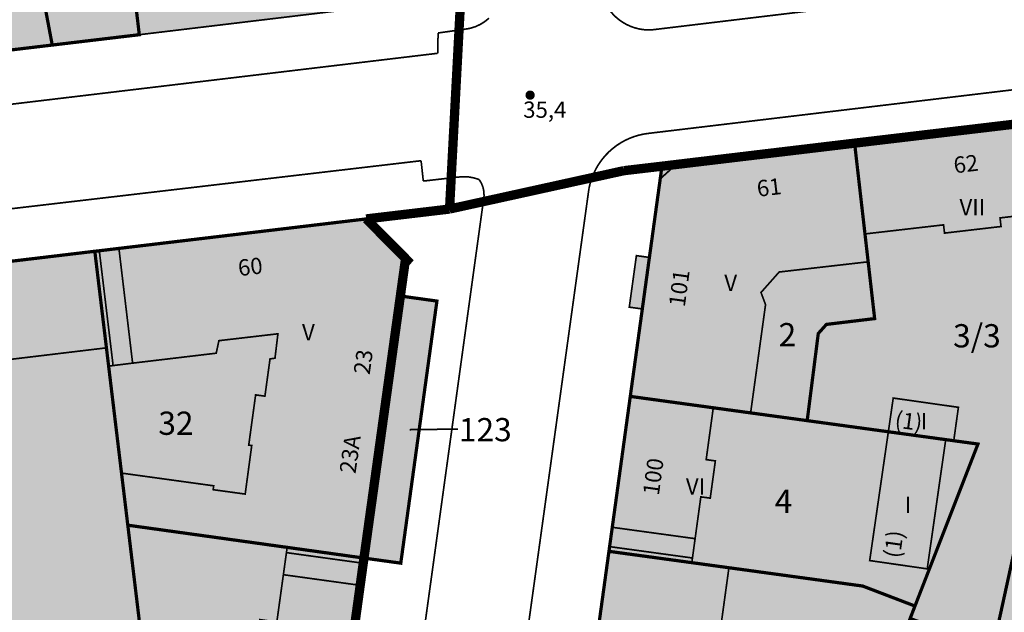
# Model space of a CAD drawing. Units: metres. Extents: x 385117 to 389891, y 5814171 to 5818748.
# Drawn here: x 387910 to 388016, y 5817280 to 5817344 of the extents above; entities that cross this region are included whole.
import ezdxf
from ezdxf.lldxf.tags import DXFTag

# ---------------------------------------------------------------- set-up
doc = ezdxf.new("R2010")
doc.units = ezdxf.units.M
doc.header["$MEASUREMENT"] = 0
for name, color, linetype in [('BauwerkeVerkehr_Fuellung', 10, 'Continuous'), ('BauwerkeVerkehr_Umring', 10, 'Continuous'), ('BesondereGebaeudelinie', 10, 'Continuous'), ('BesondererHoehenpunkt', 10, 'Continuous'), ('Flurstueck_Umring', 10, 'Continuous'), ('Flurstuecksnummer', 10, 'Continuous'), ('Gebaeude_Fuellung', 10, 'Continuous'), ('Gebaeude_Umring', 10, 'Continuous'), ('GebaeudeBauteil_Umring', 10, 'Continuous'), ('GebaeudeHausnummer', 10, 'Continuous'), ('GebaeudePseudonummer', 10, 'Continuous'), ('Geschosszahl', 10, 'Continuous'), ('GrenzeFlur', 10, 'Continuous'), ('NutzungSiedlung_Fuellung', 10, 'Continuous'), ('NutzungSiedlung_Umring', 10, 'Continuous'), ('NutzungVerkehr_Umring', 10, 'Continuous')]:
    doc.layers.add(name, color=color, linetype=linetype)
tags = doc.linetypes.add('2012', pattern=[17, 5, -2.5, 1, -2, 1, -2, 1, -2.5]).pattern_tags.tags
tags[18:19] = [DXFTag(74, 4), DXFTag(75, 0), DXFTag(340, '0'), DXFTag(46, 1.0), DXFTag(50, 0.0), DXFTag(44, 0.0), DXFTag(45, 0.0)]
tags[16:17] = [DXFTag(74, 4), DXFTag(75, 0), DXFTag(340, '0'), DXFTag(46, 1.0), DXFTag(50, 0.0), DXFTag(44, 0.0), DXFTag(45, 0.0)]
tags[14:15] = [DXFTag(74, 4), DXFTag(75, 0), DXFTag(340, '0'), DXFTag(46, 1.0), DXFTag(50, 0.0), DXFTag(44, 0.0), DXFTag(45, 0.0)]
tags[12:13] = [DXFTag(74, 4), DXFTag(75, 0), DXFTag(340, '0'), DXFTag(46, 1.0), DXFTag(50, 0.0), DXFTag(44, 0.0), DXFTag(45, 0.0)]
tags[10:11] = [DXFTag(74, 4), DXFTag(75, 0), DXFTag(340, '0'), DXFTag(46, 1.0), DXFTag(50, 0.0), DXFTag(44, 0.0), DXFTag(45, 0.0)]
tags[8:9] = [DXFTag(74, 4), DXFTag(75, 0), DXFTag(340, '0'), DXFTag(46, 1.0), DXFTag(50, 0.0), DXFTag(44, 0.0), DXFTag(45, 0.0)]
tags[6:7] = [DXFTag(74, 4), DXFTag(75, 0), DXFTag(340, '0'), DXFTag(46, 1.0), DXFTag(50, 0.0), DXFTag(44, 0.0), DXFTag(45, 0.0)]
tags[4:5] = [DXFTag(74, 4), DXFTag(75, 0), DXFTag(340, '0'), DXFTag(46, 1.0), DXFTag(50, 0.0), DXFTag(44, 0.0), DXFTag(45, 0.0)]
tags = doc.linetypes.add('2305', pattern=[3, 2, -1]).pattern_tags.tags
tags[6:7] = [DXFTag(74, 4), DXFTag(75, 0), DXFTag(340, '0'), DXFTag(46, 1.0), DXFTag(50, 0.0), DXFTag(44, 0.0), DXFTag(45, 0.0)]
tags[4:5] = [DXFTag(74, 4), DXFTag(75, 0), DXFTag(340, '0'), DXFTag(46, 1.0), DXFTag(50, 0.0), DXFTag(44, 0.0), DXFTag(45, 0.0)]

# ---------------------------------------------------------------- blocks, each defined once
blk = doc.blocks.new('3629')
at = {"true_color": 0xe5b2b2}
blk.add_hatch(color=9, dxfattribs=at).paths.add_polyline_path([(0.5, 0), (0.49, 0.1), (0.46, 0.19), (0.42, 0.28), (0.35, 0.35), (0.28, 0.42), (0.19, 0.46), (0.1, 0.49), (0, 0.5), (-0.1, 0.49), (-0.19, 0.46), (-0.28, 0.42), (-0.35, 0.35), (-0.42, 0.28), (-0.46, 0.19), (-0.49, 0.1), (-0.5, 0), (-0.49, -0.1), (-0.46, -0.19), (-0.42, -0.28), (-0.35, -0.35), (-0.28, -0.42), (-0.19, -0.46), (-0.1, -0.49), (0, -0.5), (0.1, -0.49), (0.19, -0.46), (0.28, -0.42), (0.35, -0.35), (0.42, -0.28), (0.46, -0.19), (0.49, -0.1)], flags=0)
blk = doc.blocks.new('2004')
at = {"true_color": 0x000000}
blk.add_hatch(color=18, dxfattribs=at).paths.add_polyline_path([(0, 0), (1.5, -0.6), (1.5, 0.6)], flags=0)

msp = doc.modelspace()

# ---------------------------------------------------------------- hatches: boundary and pattern name
at = {"layer": 'BauwerkeVerkehr_Fuellung', "true_color": 0xf7f7f0}
for points in [[(387957.32, 5817346.339), (387957.06, 5817363.692), (387920.276, 5817363.022), (387922.74, 5817342.187)], [(387922.74, 5817342.187), (387920.276, 5817363.022), (387915.875, 5817362.956), (387913.683, 5817362.877), (387911.491, 5817362.782), (387909.3, 5817362.671), (387913.379, 5817341.075)]]:
    msp.add_hatch(color=7, dxfattribs=at).paths.add_polyline_path(points, flags=16)
at = {"layer": 'Gebaeude_Fuellung', "true_color": 0x999999}
for points in [[(388024.064, 5817323.522), (388022.904, 5817333.288), (388022.363, 5817333.223), (388019.245, 5817332.853), (387999.668, 5817330.528), (388000.785, 5817320.769), (388009.237, 5817321.743), (388009.34, 5817320.857), (388015.42, 5817321.566), (388015.311, 5817322.49), (388020.394, 5817323.089), (388023.517, 5817323.457)], [(387976.839, 5817312.703), (387975.544, 5817303.303), (387984.471, 5817302.08), (387988.487, 5817301.529), (387990.091, 5817313.169), (387989.604, 5817314.476), (387991.557, 5817316.676), (388001.128, 5817317.772), (388000.785, 5817320.769), (387999.668, 5817330.528), (387980.473, 5817328.233), (387978.765, 5817326.69), (387977.601, 5817318.243), (387976.201, 5817318.436), (387975.438, 5817312.897)], [(387920.828, 5817295.057), (387921.504, 5817289.456), (387938.643, 5817287.072), (387946.903, 5817285.921), (387947.015, 5817285.906), (387950.918, 5817314.083), (387951.347, 5817317.175), (387952.011, 5817317.922), (387947.852, 5817322.151), (387947.709, 5817322.013), (387947.306, 5817322.401), (387947.145, 5817322.382), (387946.66, 5817322.324), (387920.549, 5817319.212), (387918.439, 5817318.958), (387917.956, 5817318.904), (387919.206, 5817308.522), (387919.442, 5817306.561), (387919.925, 5817306.619), (387922.021, 5817306.878), (387931.013, 5817307.947), (387931.301, 5817309.293), (387937.649, 5817310.033), (387937.334, 5817307.41), (387936.8, 5817307.334), (387936.251, 5817303.328), (387935.251, 5817303.465), (387934.51, 5817298.06), (387934.833, 5817298.025), (387934.128, 5817292.802), (387930.683, 5817293.273), (387930.74, 5817293.69)], [(387893.137, 5817315.945), (387894.38, 5817305.543), (387895.039, 5817305.622), (387897.726, 5817305.944), (387919.206, 5817308.522), (387917.956, 5817318.904), (387896.482, 5817316.343), (387893.792, 5817316.022)], [(387984.471, 5817302.08), (387975.544, 5817303.303), (387973.607, 5817289.23), (387973.32, 5817287.152), (387973.25, 5817286.647), (387982.163, 5817285.429), (387982.231, 5817285.93), (387982.517, 5817288.009), (387983.132, 5817292.503), (387984.144, 5817292.364), (387984.694, 5817296.368), (387983.706, 5817296.504)], [(387935.92, 5817267.566), (387944.212, 5817266.409), (387946.498, 5817282.992), (387946.825, 5817285.366), (387946.903, 5817285.921), (387938.643, 5817287.072), (387938.565, 5817286.507), (387938.236, 5817284.134), (387937.532, 5817279.05), (387935.697, 5817279.305), (387935.104, 5817275.048), (387936.928, 5817274.794)], [(387984.715, 5817274.445), (387986.154, 5817284.883), (387982.163, 5817285.429), (387973.25, 5817286.647), (387971.019, 5817270.457), (387981.319, 5817269.042), (387982.685, 5817268.854), (387993.22, 5817267.406), (387996.503, 5817266.163), (387997.35, 5817268.397), (387997.169, 5817268.645), (387998.994, 5817269.984), (387998.162, 5817271.118), (387998.458, 5817271.425), (387996.613, 5817273.94), (387994.448, 5817272.351), (387990.867, 5817272.848), (387990.969, 5817273.58)]]:
    msp.add_hatch(color=253, dxfattribs=at).paths.add_polyline_path(points, flags=16)
at = {"layer": 'Gebaeude_Fuellung', "true_color": 0xcccccc}
for points in [[(388003.299, 5817299.501), (388009.469, 5817298.656), (388010.333, 5817298.537), (388010.833, 5817302.128), (388003.824, 5817303.125)], [(388007.479, 5817284.762), (388009.469, 5817298.656), (388003.299, 5817299.501), (388001.294, 5817285.654)]]:
    msp.add_hatch(color=254, dxfattribs=at).paths.add_polyline_path(points, flags=16)
at = {"layer": 'NutzungSiedlung_Fuellung', "true_color": 0xe0ffd9}
msp.add_hatch(color=254, dxfattribs=at).paths.add_polyline_path([(387861.816, 5817358.094), (387872.209, 5817336.198), (387873.589, 5817336.351), (387874.969, 5817336.508), (387876.348, 5817336.67), (387913.379, 5817341.075), (387909.3, 5817362.671), (387906.424, 5817362.59), (387903.549, 5817362.481), (387900.675, 5817362.345), (387896.859, 5817362.06), (387893.047, 5817361.727), (387889.24, 5817361.345), (387885.438, 5817360.915)], flags=16)
at = {"layer": 'NutzungSiedlung_Fuellung', "true_color": 0xffebf5}
for points in [[(388043.149, 5817320.725), (388044.501, 5817324.205), (388046.463, 5817329.257), (388045.674, 5817335.993), (388022.904, 5817333.288), (388022.363, 5817333.223), (388019.245, 5817332.853), (387999.668, 5817330.528), (388000.785, 5817320.769), (388001.128, 5817317.772), (388001.826, 5817311.667), (387996.638, 5817311.042), (387995.763, 5817310.063), (387994.571, 5817300.697), (387988.487, 5817301.529), (387984.471, 5817302.08), (387975.544, 5817303.303), (387973.607, 5817289.23), (387973.32, 5817287.152), (387973.25, 5817286.647), (387971.019, 5817270.457), (387968.179, 5817249.85), (387968.015, 5817248.656), (387967.173, 5817242.534), (387966.578, 5817238.212), (387965.993, 5817233.968), (387965.184, 5817228.089), (387962.652, 5817209.698), (387966.646, 5817205.202), (387977.301, 5817205.346), (387993.029, 5817246.456), (388000.052, 5817264.816), (388005.641, 5817279.422), (388014.552, 5817276.214), (388024.46, 5817272.646)], [(387975.544, 5817303.303), (387984.471, 5817302.08), (387988.487, 5817301.529), (387994.571, 5817300.697), (387995.763, 5817310.063), (387996.638, 5817311.042), (388001.826, 5817311.667), (388001.128, 5817317.772), (388000.785, 5817320.769), (387999.668, 5817330.528), (387980.473, 5817328.233), (387978.952, 5817328.051), (387978.765, 5817326.69), (387977.601, 5817318.243), (387976.839, 5817312.703)], [(387951.38, 5817318.134), (387947.145, 5817322.382), (387946.66, 5817322.324), (387920.549, 5817319.212), (387918.439, 5817318.958), (387917.956, 5817318.904), (387919.206, 5817308.522), (387919.442, 5817306.561), (387920.828, 5817295.057), (387921.504, 5817289.456), (387938.643, 5817287.072), (387946.903, 5817285.921)], [(387947.306, 5817322.401), (387947.145, 5817322.382), (387951.38, 5817318.134), (387946.903, 5817285.921), (387950.862, 5817285.376), (387954.748, 5817313.55), (387950.918, 5817314.083), (387951.347, 5817317.175), (387952.011, 5817317.922), (387947.852, 5817322.151), (387947.709, 5817322.013)], [(387946.498, 5817282.992), (387946.825, 5817285.366), (387946.903, 5817285.921), (387938.643, 5817287.072), (387921.504, 5817289.456), (387920.828, 5817295.057), (387919.442, 5817306.561), (387919.206, 5817308.522), (387917.956, 5817318.904), (387896.482, 5817316.343), (387893.792, 5817316.022), (387893.137, 5817315.945), (387894.38, 5817305.543), (387895.983, 5817292.125), (387898.712, 5817269.299), (387866.935, 5817265.464), (387867.449, 5817261.108), (387868.167, 5817255.019), (387868.363, 5817253.662), (387868.625, 5817252.316), (387868.951, 5817250.984), (387869.429, 5817249.403), (387869.998, 5817247.853), (387870.657, 5817246.339), (387871.403, 5817244.865), (387872.234, 5817243.438), (387873.147, 5817242.062), (387874.039, 5817240.867), (387874.508, 5817240.288), (387875.443, 5817239.22), (387876.43, 5817238.2), (387877.467, 5817237.231), (387878.551, 5817236.316), (387879.68, 5817235.455), (387880.85, 5817234.653), (387881.892, 5817234.008), (387882.961, 5817233.409), (387884.054, 5817232.857), (387885.171, 5817232.352), (387885.766, 5817232.095), (387889.259, 5817230.59), (387899.137, 5817252.226), (387900.366, 5817254.929), (387899.978, 5817258.304), (387899.505, 5817262.445), (387898.89, 5817267.811), (387922.905, 5817270.635), (387921.704, 5817262.119), (387921.246, 5817258.877), (387920.446, 5817253.205), (387919.723, 5817253.304), (387917.55, 5817248.18), (387917.192, 5817247.345), (387913.629, 5817238.931), (387912.008, 5817235.106), (387906.911, 5817223.083), (387910.441, 5817221.579), (387915.385, 5817219.472), (387931.956, 5817212.411), (387937.181, 5817215.342), (387940.7, 5817240.914), (387941.454, 5817246.39), (387941.989, 5817250.276), (387944.212, 5817266.409)]]:
    msp.add_hatch(color=7, dxfattribs=at).paths.add_polyline_path(points, flags=16)

# ---------------------------------------------------------------- linework, layer by layer
at = {"layer": 'BauwerkeVerkehr_Umring', "color": 18, "linetype": 'Continuous', "true_color": 0x520000, "const_width": 0.18}
for points in [[(387957.32, 5817346.339), (387957.06, 5817363.692), (387920.276, 5817363.022), (387922.74, 5817342.187), (387957.32, 5817346.339)], [(387922.74, 5817342.187), (387920.276, 5817363.022), (387915.875, 5817362.956), (387913.683, 5817362.877), (387911.491, 5817362.782), (387909.3, 5817362.671), (387913.379, 5817341.075), (387922.74, 5817342.187)]]:
    msp.add_lwpolyline(points, dxfattribs=at)
at = {"layer": 'BauwerkeVerkehr_Umring', "color": 253, "linetype": 'Continuous', "true_color": 0x999999, "const_width": 0.18}
for points in [[(387977.8, 5817342.701), (388109.742, 5817358.539)], [(387977.8, 5817342.701), (387977.342, 5817342.702), (387976.885, 5817342.741), (387976.433, 5817342.82), (387975.989, 5817342.938), (387975.557, 5817343.094), (387975.141, 5817343.286), (387974.743, 5817343.514), (387974.365, 5817343.775), (387974.012, 5817344.068), (387973.686, 5817344.39), (387973.388, 5817344.74), (387973.122, 5817345.114), (387972.889, 5817345.509), (387972.692, 5817345.923), (387972.531, 5817346.353), (387972.407, 5817346.795), (387972.322, 5817347.246), (387972.276, 5817347.702)], [(387977.407, 5817331.568), (388109.205, 5817347.32)], [(387957.776, 5817342.778), (387958.342, 5817342.88), (387958.89, 5817343.053), (387959.412, 5817343.294), (387959.9, 5817343.598), (387960.346, 5817343.961)], [(387954.834, 5817340.189), (387954.876, 5817342.374)], [(387954.876, 5817342.374), (387957.776, 5817342.778)], [(387876.449, 5817330.829), (387954.834, 5817340.189)], [(387977.407, 5817331.568), (387976.9, 5817331.486), (387976.399, 5817331.369), (387975.908, 5817331.217), (387975.429, 5817331.031), (387974.963, 5817330.812), (387974.514, 5817330.562), (387974.084, 5817330.28), (387973.675, 5817329.969), (387973.288, 5817329.63), (387972.926, 5817329.265), (387972.59, 5817328.876), (387972.282, 5817328.464), (387972.004, 5817328.031), (387971.757, 5817327.58), (387971.542, 5817327.113), (387971.36, 5817326.632), (387971.212, 5817326.14), (387971.099, 5817325.639)], [(387755.398, 5817305.496), (387953.047, 5817328.639)], [(387953.047, 5817328.639), (387953.285, 5817326.451)], [(387953.285, 5817326.451), (387956.974, 5817326.874)], [(387956.974, 5817326.874), (387957.562, 5817326.924), (387958.151, 5817326.897), (387958.732, 5817326.793), (387959.294, 5817326.613)], [(387959.294, 5817326.613), (387959.535, 5817326.214), (387959.706, 5817325.78), (387959.801, 5817325.323), (387959.818, 5817324.857), (387959.757, 5817324.395)], [(387971.099, 5817325.639), (387938.28, 5817089.168)], [(387943.442, 5817206.245), (387959.757, 5817324.395)]]:
    msp.add_lwpolyline(points, dxfattribs=at)
at = {"layer": 'BesondereGebaeudelinie', "color": 254, "linetype": 'Continuous', "true_color": 0xcccccc, "const_width": 0.18}
for points in [[(387918.439, 5817318.958), (387920.549, 5817319.212)], [(387922.021, 5817306.878), (387919.925, 5817306.619)], [(387973.32, 5817287.152), (387973.607, 5817289.23)], [(387982.517, 5817288.009), (387982.231, 5817285.93)], [(387938.236, 5817284.134), (387938.565, 5817286.507)], [(387946.825, 5817285.366), (387946.498, 5817282.992)]]:
    msp.add_lwpolyline(points, dxfattribs=at)
at = {"layer": 'BesondereGebaeudelinie', "color": 18, "linetype": '2305', "true_color": 0x000000, "const_width": 0.18, "flags": 128}
for points in [[(387918.439, 5817318.958), (387920.549, 5817319.212)], [(387922.021, 5817306.878), (387919.925, 5817306.619)], [(387973.32, 5817287.152), (387973.607, 5817289.23)], [(387982.517, 5817288.009), (387982.231, 5817285.93)], [(387938.236, 5817284.134), (387938.565, 5817286.507)], [(387946.825, 5817285.366), (387946.498, 5817282.992)]]:
    msp.add_lwpolyline(points, dxfattribs=at)
at = {"layer": 'Flurstueck_Umring', "color": 18, "linetype": 'Continuous', "true_color": 0x000000, "const_width": 0.35}
for points in [[(387957.32, 5817346.339), (387957.06, 5817363.692), (387920.276, 5817363.022), (387922.74, 5817342.187), (387913.379, 5817341.075), (387876.348, 5817336.67)], [(387861.816, 5817358.094), (387872.209, 5817336.198), (387873.589, 5817336.351), (387874.969, 5817336.508), (387876.348, 5817336.67), (387913.379, 5817341.075), (387909.3, 5817362.671), (387906.424, 5817362.59), (387903.549, 5817362.481), (387900.675, 5817362.345), (387896.859, 5817362.06), (387893.047, 5817361.727), (387889.24, 5817361.345), (387885.438, 5817360.915), (387861.816, 5817358.094)], [(387909.3, 5817362.671), (387913.379, 5817341.075), (387922.74, 5817342.187), (387920.276, 5817363.022), (387915.875, 5817362.956), (387913.683, 5817362.877), (387911.491, 5817362.782), (387909.3, 5817362.671)], [(387896.482, 5817316.343), (387917.956, 5817318.904), (387918.439, 5817318.958), (387920.549, 5817319.212), (387946.66, 5817322.324), (387947.145, 5817322.382), (387947.306, 5817322.401), (387956.106, 5817323.444), (387957.32, 5817346.339)], [(387957.32, 5817346.339), (387956.106, 5817323.444), (387974.843, 5817327.567), (387978.952, 5817328.051), (387980.473, 5817328.233), (387999.668, 5817330.528), (388019.245, 5817332.853), (388022.363, 5817333.223), (388022.904, 5817333.288), (388045.674, 5817335.993), (388055.484, 5817337.146), (388057.72, 5817337.409), (388063.727, 5817338.117), (388064.485, 5817338.206), (388066.979, 5817338.506), (388091.99, 5817341.509), (388096.453, 5817342.038), (388100.428, 5817342.508), (388125.744, 5817345.526)], [(388024.207, 5817322.325), (388024.351, 5817321.105), (388014.552, 5817276.214), (388024.46, 5817272.646), (388043.149, 5817320.725), (388044.501, 5817324.205), (388046.463, 5817329.257), (388045.674, 5817335.993), (388022.904, 5817333.288), (388024.064, 5817323.522), (388024.207, 5817322.325)], [(388005.641, 5817279.422), (388014.552, 5817276.214), (388024.351, 5817321.105), (388024.207, 5817322.325), (388024.064, 5817323.522), (388022.904, 5817333.288), (388022.363, 5817333.223), (388019.245, 5817332.853), (387999.668, 5817330.528), (388000.785, 5817320.769), (388001.128, 5817317.772), (388001.826, 5817311.667), (387996.638, 5817311.042), (387995.763, 5817310.063), (387994.571, 5817300.697), (388003.299, 5817299.501), (388009.469, 5817298.656), (388010.333, 5817298.537), (388012.935, 5817298.181), (388006.162, 5817280.764), (388005.641, 5817279.422)], [(387975.544, 5817303.303), (387984.471, 5817302.08), (387988.487, 5817301.529), (387994.571, 5817300.697), (387995.763, 5817310.063), (387996.638, 5817311.042), (388001.826, 5817311.667), (388001.128, 5817317.772), (388000.785, 5817320.769), (387999.668, 5817330.528), (387980.473, 5817328.233), (387978.952, 5817328.051), (387978.765, 5817326.69), (387977.601, 5817318.243), (387976.839, 5817312.703), (387975.544, 5817303.303)], [(387978.765, 5817326.69), (387978.952, 5817328.051), (387974.843, 5817327.567), (387956.106, 5817323.444), (387947.306, 5817322.401), (387947.709, 5817322.013), (387947.852, 5817322.151), (387952.011, 5817317.922), (387951.347, 5817317.175), (387950.918, 5817314.083), (387954.748, 5817313.55), (387950.862, 5817285.376), (387946.903, 5817285.921), (387946.825, 5817285.366), (387946.498, 5817282.992), (387944.212, 5817266.409), (387941.989, 5817250.276), (387941.454, 5817246.39), (387940.7, 5817240.914), (387937.181, 5817215.342), (387933.38, 5817187.386), (387929.692, 5817160.654)], [(387958.944, 5817182.48), (387962.652, 5817209.698), (387965.184, 5817228.089), (387965.993, 5817233.968), (387966.578, 5817238.212), (387967.173, 5817242.534), (387968.015, 5817248.656), (387968.179, 5817249.85), (387971.019, 5817270.457), (387973.25, 5817286.647), (387973.32, 5817287.152), (387973.607, 5817289.23), (387975.544, 5817303.303), (387976.839, 5817312.703), (387977.601, 5817318.243), (387978.765, 5817326.69)], [(387951.38, 5817318.134), (387947.145, 5817322.382), (387946.66, 5817322.324), (387920.549, 5817319.212), (387918.439, 5817318.958), (387917.956, 5817318.904), (387919.206, 5817308.522), (387919.442, 5817306.561), (387920.828, 5817295.057), (387921.504, 5817289.456), (387938.643, 5817287.072), (387946.903, 5817285.921), (387951.38, 5817318.134)], [(387946.903, 5817285.921), (387950.862, 5817285.376), (387954.748, 5817313.55), (387950.918, 5817314.083), (387951.347, 5817317.175), (387952.011, 5817317.922), (387947.852, 5817322.151), (387947.709, 5817322.013), (387947.306, 5817322.401), (387947.145, 5817322.382), (387951.38, 5817318.134), (387946.903, 5817285.921)], [(387895.983, 5817292.125), (387898.712, 5817269.299), (387898.89, 5817267.811), (387922.905, 5817270.635), (387923.757, 5817270.721), (387921.504, 5817289.456), (387920.828, 5817295.057), (387919.442, 5817306.561), (387919.206, 5817308.522), (387917.956, 5817318.904), (387896.482, 5817316.343), (387893.792, 5817316.022), (387893.137, 5817315.945), (387894.38, 5817305.543), (387895.983, 5817292.125)], [(387973.25, 5817286.647), (387982.163, 5817285.429), (387986.154, 5817284.883), (388000.536, 5817282.915), (388006.162, 5817280.764), (388012.935, 5817298.181), (388010.333, 5817298.537), (388009.469, 5817298.656), (388003.299, 5817299.501), (387994.571, 5817300.697), (387988.487, 5817301.529), (387984.471, 5817302.08), (387975.544, 5817303.303), (387973.607, 5817289.23), (387973.32, 5817287.152), (387973.25, 5817286.647)], [(387921.504, 5817289.456), (387923.757, 5817270.721), (387923.957, 5817269.234), (387931.84, 5817268.135), (387935.92, 5817267.566), (387944.212, 5817266.409), (387946.498, 5817282.992), (387946.825, 5817285.366), (387946.903, 5817285.921), (387938.643, 5817287.072), (387921.504, 5817289.456)], [(387982.685, 5817268.854), (387993.22, 5817267.406), (387996.503, 5817266.163), (388000.052, 5817264.816), (388005.641, 5817279.422), (388006.162, 5817280.764), (388000.536, 5817282.915), (387986.154, 5817284.883), (387982.163, 5817285.429), (387973.25, 5817286.647), (387971.019, 5817270.457), (387981.319, 5817269.042), (387982.685, 5817268.854)]]:
    msp.add_lwpolyline(points, dxfattribs=at)
at = {"layer": 'Flurstuecksnummer', "color": 18, "linetype": 'Continuous', "true_color": 0x000000, "const_width": 0.18}
msp.add_lwpolyline([(387951.8219, 5817299.7246), (387957.011, 5817299.79)], dxfattribs=at)
at = {"layer": 'Gebaeude_Umring', "color": 18, "linetype": 'Continuous', "true_color": 0x000000, "const_width": 0.18}
for points in [[(388024.064, 5817323.522), (388022.904, 5817333.288), (388022.363, 5817333.223), (388019.245, 5817332.853), (387999.668, 5817330.528), (388000.785, 5817320.769), (388009.237, 5817321.743), (388009.34, 5817320.857), (388015.42, 5817321.566), (388015.311, 5817322.49), (388020.394, 5817323.089), (388023.517, 5817323.457), (388024.064, 5817323.522)], [(387976.839, 5817312.703), (387975.544, 5817303.303), (387984.471, 5817302.08), (387988.487, 5817301.529), (387990.091, 5817313.169), (387989.604, 5817314.476), (387991.557, 5817316.676), (388001.128, 5817317.772), (388000.785, 5817320.769), (387999.668, 5817330.528), (387980.473, 5817328.233), (387978.765, 5817326.69), (387977.601, 5817318.243), (387976.201, 5817318.436), (387975.438, 5817312.897), (387976.839, 5817312.703)], [(387920.828, 5817295.057), (387921.504, 5817289.456), (387938.643, 5817287.072), (387946.903, 5817285.921), (387947.015, 5817285.906), (387950.918, 5817314.083), (387951.347, 5817317.175), (387952.011, 5817317.922), (387947.852, 5817322.151), (387947.709, 5817322.013), (387947.306, 5817322.401), (387947.145, 5817322.382), (387946.66, 5817322.324), (387920.549, 5817319.212), (387918.439, 5817318.958), (387917.956, 5817318.904), (387919.206, 5817308.522), (387919.442, 5817306.561), (387919.925, 5817306.619), (387922.021, 5817306.878), (387931.013, 5817307.947), (387931.301, 5817309.293), (387937.649, 5817310.033), (387937.334, 5817307.41), (387936.8, 5817307.334), (387936.251, 5817303.328), (387935.251, 5817303.465), (387934.51, 5817298.06), (387934.833, 5817298.025), (387934.128, 5817292.802), (387930.683, 5817293.273), (387930.74, 5817293.69), (387920.828, 5817295.057)], [(387893.137, 5817315.945), (387894.38, 5817305.543), (387895.039, 5817305.622), (387897.726, 5817305.944), (387919.206, 5817308.522), (387917.956, 5817318.904), (387896.482, 5817316.343), (387893.792, 5817316.022), (387893.137, 5817315.945)], [(387984.471, 5817302.08), (387975.544, 5817303.303), (387973.607, 5817289.23), (387973.32, 5817287.152), (387973.25, 5817286.647), (387982.163, 5817285.429), (387982.231, 5817285.93), (387982.517, 5817288.009), (387983.132, 5817292.503), (387984.144, 5817292.364), (387984.694, 5817296.368), (387983.706, 5817296.504), (387984.471, 5817302.08)], [(388003.299, 5817299.501), (388009.469, 5817298.656), (388010.333, 5817298.537), (388010.833, 5817302.128), (388003.824, 5817303.125), (388003.299, 5817299.501)], [(388007.479, 5817284.762), (388009.469, 5817298.656), (388003.299, 5817299.501), (388001.294, 5817285.654), (388007.479, 5817284.762)], [(387935.92, 5817267.566), (387944.212, 5817266.409), (387946.498, 5817282.992), (387946.825, 5817285.366), (387946.903, 5817285.921), (387938.643, 5817287.072), (387938.565, 5817286.507), (387938.236, 5817284.134), (387937.532, 5817279.05), (387935.697, 5817279.305), (387935.104, 5817275.048), (387936.928, 5817274.794), (387935.92, 5817267.566)], [(387984.715, 5817274.445), (387986.154, 5817284.883), (387982.163, 5817285.429), (387973.25, 5817286.647), (387971.019, 5817270.457), (387981.319, 5817269.042), (387982.685, 5817268.854), (387993.22, 5817267.406), (387996.503, 5817266.163), (387997.35, 5817268.397), (387997.169, 5817268.645), (387998.994, 5817269.984), (387998.162, 5817271.118), (387998.458, 5817271.425), (387996.613, 5817273.94), (387994.448, 5817272.351), (387990.867, 5817272.848), (387990.969, 5817273.58), (387984.715, 5817274.445)]]:
    msp.add_lwpolyline(points, dxfattribs=at)
at = {"layer": 'GebaeudeBauteil_Umring', "color": 18, "linetype": 'Continuous', "true_color": 0x000000, "const_width": 0.18}
for points in [[(387918.439, 5817318.958), (387919.925, 5817306.619), (387922.021, 5817306.878), (387920.549, 5817319.212), (387918.439, 5817318.958)], [(387973.32, 5817287.152), (387982.231, 5817285.93), (387982.517, 5817288.009), (387973.607, 5817289.23), (387973.32, 5817287.152)], [(387938.236, 5817284.134), (387946.498, 5817282.992), (387946.825, 5817285.366), (387938.565, 5817286.507), (387938.236, 5817284.134)]]:
    msp.add_lwpolyline(points, dxfattribs=at)
at = {"layer": 'GrenzeFlur', "color": 211, "linetype": '2012', "true_color": 0xf280ff, "const_width": 1, "flags": 128}
for points in [[(387956.106, 5817323.444), (387957.32, 5817346.339)], [(387999.668, 5817330.528), (388019.245, 5817332.853), (388022.363, 5817333.223), (388022.904, 5817333.288)], [(387978.952, 5817328.051), (387980.473, 5817328.233), (387999.668, 5817330.528)], [(387956.106, 5817323.444), (387974.843, 5817327.567)], [(387974.843, 5817327.567), (387978.952, 5817328.051)], [(387947.306, 5817322.401), (387956.106, 5817323.444)], [(387947.306, 5817322.401), (387947.145, 5817322.382)], [(387947.145, 5817322.382), (387951.38, 5817318.134)], [(387951.38, 5817318.134), (387946.903, 5817285.921)], [(387946.903, 5817285.921), (387946.825, 5817285.366), (387946.498, 5817282.992), (387944.212, 5817266.409)]]:
    msp.add_lwpolyline(points, dxfattribs=at)
at = {"layer": 'NutzungSiedlung_Umring', "color": 253, "linetype": 'Continuous', "true_color": 0x999999, "const_width": 0.18}
for points in [[(387861.816, 5817358.094), (387872.209, 5817336.198), (387873.589, 5817336.351), (387874.969, 5817336.508), (387876.348, 5817336.67), (387913.379, 5817341.075), (387909.3, 5817362.671), (387906.424, 5817362.59), (387903.549, 5817362.481), (387900.675, 5817362.345), (387896.859, 5817362.06), (387893.047, 5817361.727), (387889.24, 5817361.345), (387885.438, 5817360.915), (387861.816, 5817358.094)], [(388019.245, 5817332.853), (387999.668, 5817330.528), (388000.785, 5817320.769), (388001.128, 5817317.772), (388001.826, 5817311.667), (387996.638, 5817311.042), (387995.763, 5817310.063), (387994.571, 5817300.697), (387988.487, 5817301.529), (387984.471, 5817302.08), (387975.544, 5817303.303), (387973.607, 5817289.23), (387973.32, 5817287.152), (387973.25, 5817286.647), (387971.019, 5817270.457)], [(387975.544, 5817303.303), (387984.471, 5817302.08), (387988.487, 5817301.529), (387994.571, 5817300.697), (387995.763, 5817310.063), (387996.638, 5817311.042), (388001.826, 5817311.667), (388001.128, 5817317.772), (388000.785, 5817320.769), (387999.668, 5817330.528), (387980.473, 5817328.233), (387978.952, 5817328.051), (387978.765, 5817326.69), (387977.601, 5817318.243), (387976.839, 5817312.703), (387975.544, 5817303.303)], [(387951.38, 5817318.134), (387947.145, 5817322.382), (387946.66, 5817322.324), (387920.549, 5817319.212), (387918.439, 5817318.958), (387917.956, 5817318.904), (387919.206, 5817308.522), (387919.442, 5817306.561), (387920.828, 5817295.057), (387921.504, 5817289.456), (387938.643, 5817287.072), (387946.903, 5817285.921), (387951.38, 5817318.134)], [(387947.306, 5817322.401), (387947.145, 5817322.382), (387951.38, 5817318.134), (387946.903, 5817285.921), (387950.862, 5817285.376), (387954.748, 5817313.55), (387950.918, 5817314.083), (387951.347, 5817317.175), (387952.011, 5817317.922), (387947.852, 5817322.151), (387947.709, 5817322.013), (387947.306, 5817322.401)], [(387946.498, 5817282.992), (387946.825, 5817285.366), (387946.903, 5817285.921), (387938.643, 5817287.072), (387921.504, 5817289.456), (387920.828, 5817295.057), (387919.442, 5817306.561), (387919.206, 5817308.522), (387917.956, 5817318.904), (387896.482, 5817316.343)], [(387898.89, 5817267.811), (387922.905, 5817270.635), (387921.704, 5817262.119), (387921.246, 5817258.877), (387920.446, 5817253.205), (387919.723, 5817253.304), (387917.55, 5817248.18), (387917.192, 5817247.345), (387913.629, 5817238.931), (387912.008, 5817235.106), (387906.911, 5817223.083), (387910.441, 5817221.579), (387915.385, 5817219.472), (387931.956, 5817212.411), (387937.181, 5817215.342), (387940.7, 5817240.914), (387941.454, 5817246.39), (387941.989, 5817250.276), (387944.212, 5817266.409), (387946.498, 5817282.992)]]:
    msp.add_lwpolyline(points, dxfattribs=at)
at = {"layer": 'NutzungVerkehr_Umring', "color": 253, "linetype": 'Continuous', "true_color": 0x999999, "const_width": 0.18}
for points in [[(387957.32, 5817346.339), (387957.06, 5817363.692), (387920.276, 5817363.022), (387922.74, 5817342.187), (387913.379, 5817341.075), (387876.348, 5817336.67)], [(387909.3, 5817362.671), (387913.379, 5817341.075), (387922.74, 5817342.187), (387920.276, 5817363.022), (387915.875, 5817362.956), (387913.683, 5817362.877), (387911.491, 5817362.782), (387909.3, 5817362.671)], [(387896.482, 5817316.343), (387917.956, 5817318.904), (387918.439, 5817318.958), (387920.549, 5817319.212), (387946.66, 5817322.324), (387947.145, 5817322.382), (387947.306, 5817322.401), (387956.106, 5817323.444), (387957.32, 5817346.339)], [(387957.32, 5817346.339), (387956.106, 5817323.444), (387974.843, 5817327.567), (387978.952, 5817328.051), (387980.473, 5817328.233), (387999.668, 5817330.528), (388019.245, 5817332.853), (388022.363, 5817333.223), (388022.904, 5817333.288), (388045.674, 5817335.993), (388055.484, 5817337.146), (388057.72, 5817337.409), (388063.727, 5817338.117), (388064.485, 5817338.206), (388066.979, 5817338.506), (388091.99, 5817341.509), (388096.453, 5817342.038), (388100.428, 5817342.508), (388125.744, 5817345.526)], [(387978.765, 5817326.69), (387978.952, 5817328.051), (387974.843, 5817327.567), (387956.106, 5817323.444), (387947.306, 5817322.401), (387947.709, 5817322.013), (387947.852, 5817322.151), (387952.011, 5817317.922), (387951.347, 5817317.175), (387950.918, 5817314.083), (387954.748, 5817313.55), (387950.862, 5817285.376), (387946.903, 5817285.921), (387946.825, 5817285.366), (387946.498, 5817282.992), (387944.212, 5817266.409), (387941.989, 5817250.276), (387941.454, 5817246.39), (387940.7, 5817240.914), (387937.181, 5817215.342), (387933.38, 5817187.386), (387929.692, 5817160.654)], [(387958.944, 5817182.48), (387962.652, 5817209.698), (387965.184, 5817228.089), (387965.993, 5817233.968), (387966.578, 5817238.212), (387967.173, 5817242.534), (387968.015, 5817248.656), (387968.179, 5817249.85), (387971.019, 5817270.457), (387973.25, 5817286.647), (387973.32, 5817287.152), (387973.607, 5817289.23), (387975.544, 5817303.303), (387976.839, 5817312.703), (387977.601, 5817318.243), (387978.765, 5817326.69)]]:
    msp.add_lwpolyline(points, dxfattribs=at)

# ---------------------------------------------------------------- block references
at = {"layer": 'BesondererHoehenpunkt'}
msp.add_blockref('3629', (387964.773, 5817335.688), dxfattribs=at)
at = {"layer": 'Flurstuecksnummer', "rotation": 0.7220607842923584}
msp.add_blockref('2004', (387950.822, 5817299.712), dxfattribs=at)

# ---------------------------------------------------------------- texts
at = {"layer": 'BesondererHoehenpunkt', "color": 18, "true_color": 0x000000, "insert": (387964.032, 5817335.004), "char_height": 1.75, "attachment_point": 1}
msp.add_mtext('{\\fArial|b0|i0|c0|p34;35,4}', dxfattribs=at)
at = {"layer": 'Flurstuecksnummer', "color": 18, "true_color": 0x000000, "char_height": 2.5, "attachment_point": 2}
for s, insert in [('{\\fArial|b0|i1|c0|p34;2}', (387992.446, 5817311.187)), ('{\\fArial|b0|i1|c0|p34;3/3}', (388012.826, 5817311.068)), ('{\\fArial|b0|i1|c0|p34;32}', (387926.681, 5817301.669)), ('{\\fArial|b0|i1|c0|p34;123}', (387959.954, 5817300.976)), ('{\\fArial|b0|i1|c0|p34;4}', (387992.019, 5817293.28))]:
    msp.add_mtext(s, dxfattribs=dict(at, insert=insert))
at = {"layer": 'GebaeudeHausnummer', "color": 18, "true_color": 0x000000, "char_height": 1.75, "attachment_point": 2}
for s, insert, rotation in [('{\\fArial|b0|i0|c0|p34;62}', (388011.5345, 5817329.1688), 6.7768), ('{\\fArial|b0|i0|c0|p34;61}', (387990.3753, 5817326.6487), 6.7836), ('{\\fArial|b0|i0|c0|p34;60}', (387934.5723, 5817318.1157), 6.7836), ('{\\fArial|b0|i0|c0|p34;101}', (387979.9383, 5817315.0612), 82.17802), ('{\\fArial|b0|i0|c0|p34;23}', (387945.9628, 5817307.1355), 81.886133), ('{\\fArial|b0|i0|c0|p34;23A}', (387944.5478, 5817297.2115), 81.886133), ('{\\fArial|b0|i0|c0|p34;100}', (387977.1493, 5817294.8032), 82.17802)]:
    msp.add_mtext(s, dxfattribs=dict(at, insert=insert, rotation=rotation))
at = {"layer": 'GebaeudePseudonummer', "color": 18, "true_color": 0x000000, "char_height": 1.75, "attachment_point": 2}
for insert, rotation in [((388005.6034, 5817301.509), 352.2348), ((388003.01, 5817287.5524), 81.77259)]:
    msp.add_mtext('{\\fArial|b0|i0|c0|p34;(1)}', dxfattribs=dict(at, insert=insert, rotation=rotation))
at = {"layer": 'Geschosszahl', "color": 18, "true_color": 0x000000, "char_height": 1.75, "attachment_point": 2}
for s, insert in [('{\\fArial|b0|i0|c0|p34;VII}', (388012.334, 5817324.52)), ('{\\fArial|b0|i0|c0|p34;V}', (387986.344, 5817316.384)), ('{\\fArial|b0|i0|c0|p34;V}', (387940.929, 5817311.073)), ('{\\fArial|b0|i0|c0|p34;I}', (388007.13, 5817301.513)), ('{\\fArial|b0|i0|c0|p34;VI}', (387982.559, 5817294.504)), ('{\\fArial|b0|i0|c0|p34;I}', (388005.396, 5817292.534))]:
    msp.add_mtext(s, dxfattribs=dict(at, insert=insert))

doc.saveas('drawing.dxf')
